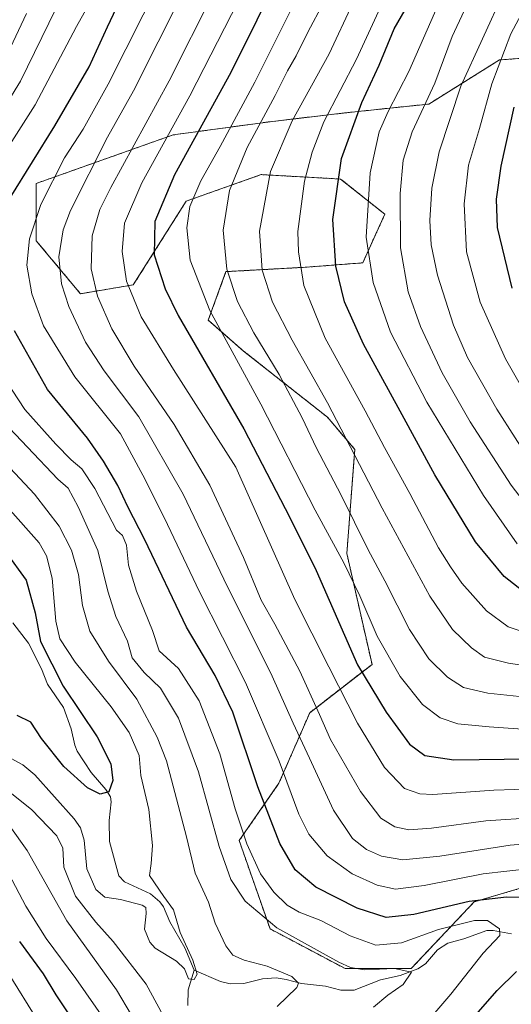
# Model space of a CAD drawing. Units: metres. Extents: x 613695 to 617129, y 4764078 to 4766449.
# Drawn here: x 616466 to 616604, y 4765229 to 4765506 of the extents above; entities that cross this region are included whole.
import ezdxf

# ---------------------------------------------------------------- set-up
doc = ezdxf.new("R2010")
doc.units = ezdxf.units.M
doc.header["$MEASUREMENT"] = 0
doc.linetypes.add('TRAZOS', pattern=[0.75, 0.5, -0.25])
for name, color, linetype, lineweight in [('Arbolado forestal', 92, 'TRAZOS', 0), ('Arbolado forestal CxS', 92, 'Continuous', 0), ('Corriente natural lineal', 142, 'Continuous', 13), ('Curva de nivel maestra', 36, 'Continuous', 30), ('Curva de nivel normal', 36, 'Continuous', 0), ('Matorral', 135, 'Continuous', 0), ('Matorral CxS', 135, 'Continuous', 0)]:
    doc.layers.add(name, color=color, linetype=linetype, lineweight=lineweight)

# ---------------------------------------------------------------- blocks, each defined once
blk = doc.blocks.new('*U152')
at = {"layer": 'Arbolado forestal CxS', "color": 92, "linetype": 'Continuous', "lineweight": 0}
blk.add_polyline3d([(616621.57, 4765496.08, 1031.62), (616600.66, 4765494.53, 1020.81), (616580.84, 4765482.15, 1010.28), (616557.32, 4765479.67, 997.93), (616536.27, 4765477.19, 986.56), (616509.03, 4765473.48, 971.2), (616470.64, 4765459.86, 952.69), (616470.64, 4765443.76, 956.59), (616483.02, 4765428.9, 962.71), (616497.88, 4765431.38, 970.8), (616512.74, 4765454.9, 978.92), (616533.79, 4765462.33, 988.51), (616545.18, 4765461.7, 994.95), (616556.08, 4765461.1, 1000.56), (616568.46, 4765451.19, 1007.92), (616562.27, 4765437.57, 1004.13), (616546.17, 4765436.33, 995.23), (616523.88, 4765435.09, 985.28), (616518.93, 4765421.47, 979.62), (616528.84, 4765412.8, 982.32), (616552.36, 4765394.23, 988.98), (616560.05, 4765385.21, 989.91), (616557.82, 4765355.96, 981.19), (616564.88, 4765324.85, 976.71), (616547.41, 4765311.27, 963.33), (616538.74, 4765291.45, 953.55), (616527.6, 4765275.36, 943.96), (616536.26, 4765250.59, 939.85), (616557.31, 4765239.45, 939.35), (616575.89, 4765239.45, 940.76), (616593.57, 4765258.17, 948.88), (616611.25, 4765263.38, 951.92)], dxfattribs=at)
blk = doc.blocks.new('*U166')
at = {"layer": 'Curva de nivel normal', "color": 36, "linetype": 'Continuous', "lineweight": 0}
blk.add_polyline3d([(616605.62, 4765358.72, 1005), (616596.16, 4765372.24, 1005), (616580.3, 4765398.41, 1005), (616570.08, 4765418.1, 1005), (616565.24, 4765432.08, 1005), (616563.23, 4765444.74, 1005), (616564.34, 4765462.88, 1005), (616566.88, 4765474.31, 1005), (616569.38, 4765480.09, 1005), (616575.24, 4765491.25, 1005), (616583.45, 4765509.96, 1005), (616597.88, 4765536.42, 1005), (616616.16, 4765567.48, 1005)], dxfattribs=at)
blk = doc.blocks.new('*U169')
at = {"layer": 'Curva de nivel normal', "color": 36, "linetype": 'Continuous', "lineweight": 0}
for points in [[(616462.93, 4765266.06, 945), (616467.7, 4765256.99, 945), (616473.38, 4765247.85, 945), (616481.78, 4765236.66, 945), (616490.18, 4765224.63, 945)], [(616580.87, 4765225.06, 945), (616587.02, 4765232.22, 945), (616596.08, 4765243.75, 945), (616600.73, 4765248.75, 945), (616600.71, 4765250.58, 945), (616597.31, 4765252.96, 945), (616593.64, 4765252.92, 945), (616583.56, 4765250.38, 945), (616573.16, 4765246.66, 945), (616565.92, 4765246.05, 945), (616558.79, 4765248.68, 945), (616550.5, 4765252.96, 945), (616544.42, 4765255.29, 945), (616541.05, 4765257.26, 945), (616537.33, 4765260.87, 945), (616533.59, 4765266.07, 945), (616529.76, 4765274.48, 945), (616526.46, 4765284.27, 945), (616522.12, 4765299.74, 945), (616516.37, 4765314.57, 945), (616510.56, 4765323.64, 945), (616505.13, 4765328.66, 945), (616503.24, 4765334.4, 945), (616498.75, 4765345.4, 945), (616496.56, 4765352.73, 945), (616495.99, 4765358.27, 945), (616494.81, 4765361.03, 945), (616493.19, 4765362.52, 945), (616487.12, 4765374.18, 945), (616483.4, 4765379.72, 945), (616480.42, 4765382.25, 945), (616476.09, 4765386.64, 945), (616467.46, 4765396.42, 945), (616462.1, 4765404.56, 945)], [(616456.32, 4765460.07, 945), (616470.35, 4765481.88, 945), (616481.95, 4765503.9, 945), (616493.07, 4765523.88, 945)]]:
    blk.add_polyline3d(points, dxfattribs=at)
blk = doc.blocks.new('*U177')
at = {"layer": 'Curva de nivel normal', "color": 36, "linetype": 'Continuous', "lineweight": 0}
for points in [[(616461.82, 4765239.74, 955), (616472.04, 4765223.25, 955)], [(616609.36, 4765267.53, 955), (616596.04, 4765266.03, 955), (616579.52, 4765262.76, 955), (616571.47, 4765261.76, 955), (616566.3, 4765262.82, 955), (616559.28, 4765266.07, 955), (616552.3, 4765271.12, 955), (616547.12, 4765277.18, 955), (616544.32, 4765282.83, 955), (616538.83, 4765297.7, 955), (616529.4, 4765319.74, 955), (616516.43, 4765345.2, 955), (616507.5, 4765364.13, 955), (616501.19, 4765376.7, 955), (616494.24, 4765389.55, 955), (616481.45, 4765405.52, 955), (616472.67, 4765419.87, 955), (616469.38, 4765428.88, 955), (616468.02, 4765436.9, 955), (616468.72, 4765444.32, 955), (616471.87, 4765453.95, 955), (616478.55, 4765467.07, 955), (616483.78, 4765475.07, 955), (616490.8, 4765487.74, 955), (616505.58, 4765517.08, 955)]]:
    blk.add_polyline3d(points, dxfattribs=at)
blk = doc.blocks.new('*U178')
at = {"layer": 'Curva de nivel normal', "color": 36, "linetype": 'Continuous', "lineweight": 0}
blk.add_polyline3d([(616610.88, 4765289.94, 970), (616599.09, 4765289.57, 970), (616582, 4765288.3, 970), (616578.3, 4765288.47, 970), (616574.03, 4765290.04, 970), (616568.37, 4765295.91, 970), (616560.79, 4765308.33, 970), (616552.78, 4765324.19, 970), (616543.19, 4765343.1, 970), (616526.64, 4765380.19, 970), (616509.13, 4765407.64, 970), (616500.05, 4765422.41, 970), (616495.98, 4765432.41, 970), (616494.72, 4765440.74, 970), (616495.37, 4765448.74, 970), (616500.24, 4765460.07, 970), (616513.74, 4765484.41, 970), (616527.38, 4765511.14, 970)], dxfattribs=at)
blk = doc.blocks.new('*U179')
at = {"layer": 'Curva de nivel normal', "color": 36, "linetype": 'Continuous', "lineweight": 0}
blk.add_polyline3d([(616616.61, 4765305.98, 980), (616597.73, 4765307.3, 980), (616588.95, 4765308.15, 980), (616583.97, 4765309.84, 980), (616579.02, 4765313.6, 980), (616572.82, 4765321.41, 980), (616566.3, 4765332.73, 980), (616561.42, 4765344.06, 980), (616556.96, 4765353.32, 980), (616548.97, 4765368.15, 980), (616533.69, 4765397.9, 980), (616519.32, 4765424.2, 980), (616513.81, 4765438.36, 980), (616512.86, 4765447.41, 980), (616513.74, 4765453.38, 980), (616516.83, 4765460.63, 980), (616522.29, 4765470.25, 980), (616532, 4765488.28, 980), (616542.42, 4765509.08, 980)], dxfattribs=at)
blk = doc.blocks.new('*U186')
at = {"layer": 'Curva de nivel normal', "color": 36, "linetype": 'Continuous', "lineweight": 0}
blk.add_polyline3d([(616611.91, 4765364.78, 1010), (616603.96, 4765375.16, 1010), (616592.42, 4765392.96, 1010), (616584.6, 4765406.7, 1010), (616578.52, 4765419.65, 1010), (616575.03, 4765429.41, 1010), (616572.92, 4765441.74, 1010), (616572.79, 4765457.07, 1010), (616573.67, 4765466.39, 1010), (616576.19, 4765474.31, 1010), (616582.52, 4765488.02, 1010), (616587.42, 4765501.12, 1010), (616593.51, 4765514.18, 1010), (616603.75, 4765532.42, 1010), (616614.94, 4765550.65, 1010)], dxfattribs=at)
blk = doc.blocks.new('*U188')
at = {"layer": 'Curva de nivel normal', "color": 36, "linetype": 'Continuous', "lineweight": 0}
blk.add_polyline3d([(616609.25, 4765333.31, 995), (616603.07, 4765335.41, 995), (616596.98, 4765339.84, 995), (616590.11, 4765347.64, 995), (616586.94, 4765352.2, 995), (616583.58, 4765357.53, 995), (616575.51, 4765372.83, 995), (616568.35, 4765385.75, 995), (616562.94, 4765396.02, 995), (616551.72, 4765416.42, 995), (616545.79, 4765431.21, 995), (616544.21, 4765440.62, 995), (616544.1, 4765446.32, 995), (616545.89, 4765460.49, 995), (616548.1, 4765468.6, 995), (616551.35, 4765477.11, 995), (616560.55, 4765494.74, 995), (616568.35, 4765511.9, 995), (616581.79, 4765537.78, 995), (616589.25, 4765550.77, 995), (616593.8, 4765557.59, 995), (616600.7, 4765569.38, 995), (616606.99, 4765578.18, 995)], dxfattribs=at)
blk = doc.blocks.new('*U190')
at = {"layer": 'Curva de nivel normal', "color": 36, "linetype": 'Continuous', "lineweight": 0}
blk.add_polyline3d([(616609.42, 4765274.53, 960), (616603.64, 4765274.12, 960), (616583.9, 4765271.04, 960), (616573.52, 4765269.98, 960), (616567.52, 4765271.01, 960), (616563.29, 4765272.86, 960), (616559.45, 4765275.99, 960), (616554.04, 4765283.91, 960), (616547.3, 4765298.51, 960), (616542.71, 4765308.38, 960), (616536.9, 4765321.49, 960), (616523.32, 4765348.76, 960), (616511.85, 4765372.59, 960), (616499.46, 4765394.35, 960), (616489.71, 4765407.26, 960), (616484.45, 4765415.34, 960), (616479.76, 4765425.31, 960), (616477.67, 4765431.65, 960), (616476.99, 4765439.28, 960), (616478.2, 4765446.79, 960), (616480.21, 4765452.29, 960), (616490.62, 4765472.88, 960), (616497.89, 4765485.82, 960), (616511.74, 4765513.42, 960)], dxfattribs=at)
blk = doc.blocks.new('*U197')
at = {"layer": 'Curva de nivel normal', "color": 36, "linetype": 'Continuous', "lineweight": 0}
blk.add_polyline3d([(616610.18, 4765380.38, 1015), (616599.9, 4765396.53, 1015), (616591.73, 4765410.97, 1015), (616587.75, 4765420.05, 1015), (616583.25, 4765434.1, 1015), (616581.46, 4765442.62, 1015), (616581.11, 4765449.41, 1015), (616581.68, 4765458.5, 1015), (616583.74, 4765468.77, 1015), (616589.85, 4765487.19, 1015), (616601.96, 4765513.84, 1015), (616611.08, 4765530.77, 1015)], dxfattribs=at)
blk = doc.blocks.new('*U202')
at = {"layer": 'Curva de nivel normal', "color": 36, "linetype": 'Continuous', "lineweight": 0}
blk.add_polyline3d([(616610.95, 4765281.9, 965), (616596.86, 4765280.92, 965), (616581.61, 4765278.83, 965), (616575.19, 4765278.42, 965), (616571.26, 4765279.23, 965), (616567.36, 4765281.7, 965), (616561.62, 4765289.13, 965), (616553.26, 4765303.73, 965), (616550.15, 4765310.73, 965), (616544.62, 4765322.96, 965), (616537.57, 4765336.14, 965), (616533.77, 4765342.86, 965), (616528.76, 4765354.86, 965), (616519.39, 4765375.16, 965), (616509.34, 4765392.22, 965), (616498.12, 4765408.58, 965), (616491.83, 4765419, 965), (616487.85, 4765428.18, 965), (616486.08, 4765435.93, 965), (616486.28, 4765445.16, 965), (616488.51, 4765452.51, 965), (616491.52, 4765458.68, 965), (616507.96, 4765488.62, 965), (616520.34, 4765513.46, 965)], dxfattribs=at)
blk = doc.blocks.new('*U210')
at = {"layer": 'Curva de nivel normal', "color": 36, "linetype": 'Continuous', "lineweight": 0}
blk.add_polyline3d([(616624.58, 4765321.9, 990), (616603.22, 4765325.22, 990), (616596.47, 4765326.87, 990), (616592.8, 4765329.46, 990), (616587.49, 4765334.66, 990), (616581.1, 4765343.96, 990), (616567.7, 4765368.68, 990), (616552.42, 4765398.28, 990), (616542.46, 4765415.84, 990), (616536.99, 4765426.5, 990), (616534.04, 4765435.47, 990), (616533.32, 4765446.5, 990), (616536.34, 4765463.22, 990), (616542.49, 4765477.47, 990), (616552.85, 4765496.21, 990), (616559.54, 4765510.47, 990)], dxfattribs=at)
blk = doc.blocks.new('*U218')
at = {"layer": 'Curva de nivel normal', "color": 36, "linetype": 'Continuous', "lineweight": 0}
for points in [[(616476.14, 4765508.88, 940), (616466.19, 4765488.59, 940), (616459.52, 4765477.91, 940)], [(616459.59, 4765394.82, 940), (616476.7, 4765376.8, 940), (616479.63, 4765374.34, 940), (616482.37, 4765369.03, 940), (616487.96, 4765356.82, 940), (616490.74, 4765345.38, 940), (616492.99, 4765338.32, 940), (616496.21, 4765331.4, 940), (616497.53, 4765326.67, 940), (616500.94, 4765322.54, 940), (616505.53, 4765318.18, 940), (616510.58, 4765309.78, 940), (616516.22, 4765294.66, 940), (616521.99, 4765273.72, 940), (616525.23, 4765264.44, 940), (616529.26, 4765258.33, 940), (616538.13, 4765250.9, 940), (616555.55, 4765241.28, 940), (616558.88, 4765239.72, 940), (616562.78, 4765239.06, 940), (616571.23, 4765239.43, 940), (616576.01, 4765238.45, 940), (616573.64, 4765235.01, 940), (616569.29, 4765231.95, 940), (616565.3, 4765228.62, 940)], [(616501.56, 4765219.3, 940), (616493.19, 4765233.52, 940), (616479.21, 4765252.87, 940), (616468.09, 4765272.63, 940), (616463.23, 4765279.43, 940)]]:
    blk.add_polyline3d(points, dxfattribs=at)
blk = doc.blocks.new('*U221')
at = {"layer": 'Curva de nivel normal', "color": 36, "linetype": 'Continuous', "lineweight": 0}
blk.add_polyline3d([(616614.37, 4765389.64, 1020), (616602.38, 4765410.59, 1020), (616595.28, 4765426.56, 1020), (616591.41, 4765440.7, 1020), (616590.72, 4765454.14, 1020), (616592, 4765464.99, 1020), (616595.1, 4765475.3, 1020), (616598.52, 4765487.78, 1020), (616603.87, 4765501.82, 1020), (616614.8, 4765522.48, 1020)], dxfattribs=at)
blk = doc.blocks.new('*U223')
at = {"layer": 'Curva de nivel normal', "color": 36, "linetype": 'Continuous', "lineweight": 0}
for points in [[(616462.41, 4765289.67, 935), (616469.29, 4765284.06, 935), (616476.42, 4765276.68, 935), (616478.11, 4765273.26, 935), (616478.34, 4765267.92, 935), (616481.67, 4765259.79, 935), (616487.32, 4765252.46, 935), (616492.22, 4765247.06, 935), (616501.52, 4765235.06, 935), (616507.51, 4765224.03, 935)], [(616538.3, 4765228.8, 935), (616543.77, 4765234.11, 935), (616544.26, 4765235.31, 935), (616542.42, 4765237.22, 935), (616535.41, 4765240.14, 935), (616528.95, 4765241.79, 935), (616525.83, 4765243.2, 935), (616523.81, 4765245.8, 935), (616520.87, 4765252.15, 935), (616518.94, 4765258.07, 935), (616515.24, 4765266.22, 935), (616512.8, 4765276.45, 935), (616507.22, 4765297.76, 935), (616504.59, 4765304.45, 935), (616498.85, 4765315.06, 935), (616490.87, 4765325.74, 935), (616485.67, 4765334.16, 935), (616483.59, 4765341.37, 935), (616482.48, 4765350.06, 935), (616480.48, 4765356.89, 935), (616477.05, 4765363.63, 935), (616470.18, 4765372.61, 935), (616454.98, 4765388.75, 935)], [(616459.53, 4765490.05, 935), (616467.93, 4765507.61, 935)]]:
    blk.add_polyline3d(points, dxfattribs=at)
blk = doc.blocks.new('*U225')
at = {"layer": 'Curva de nivel normal', "color": 36, "linetype": 'Continuous', "lineweight": 0}
blk.add_polyline3d([(616461.52, 4765299.52, 930), (616466.85, 4765296.66, 930), (616470.26, 4765293.81, 930), (616481.28, 4765281.52, 930), (616483.09, 4765278.99, 930), (616484.08, 4765275.46, 930), (616484.85, 4765267.45, 930), (616487.34, 4765261.68, 930), (616489.92, 4765259.46, 930), (616494.26, 4765258.8, 930), (616500.4, 4765257.28, 930), (616501.37, 4765256.63, 930), (616501.53, 4765254.9, 930), (616500.98, 4765250.5, 930), (616502.47, 4765246.84, 930), (616504.02, 4765245.14, 930), (616510.02, 4765241.54, 930), (616512.2, 4765239.33, 930), (616513.36, 4765236.53, 930), (616515, 4765236.42, 930), (616515.76, 4765237.89, 930), (616514.59, 4765241.8, 930), (616511.05, 4765249.59, 930), (616509.11, 4765255.98, 930), (616506.45, 4765259.66, 930), (616502.4, 4765265.58, 930), (616502.86, 4765268.94, 930), (616503.25, 4765273.96, 930), (616502.22, 4765284.06, 930), (616499.94, 4765293.63, 930), (616499.48, 4765299.3, 930), (616496.7, 4765305.72, 930), (616491.67, 4765312.88, 930), (616481.54, 4765325.42, 930), (616477.28, 4765332, 930), (616476.12, 4765337.02, 930), (616475.13, 4765349.06, 930), (616473.46, 4765355.34, 930), (616471.46, 4765359.01, 930), (616452.87, 4765379.86, 930)], dxfattribs=at)
blk = doc.blocks.new('*U227')
at = {"layer": 'Curva de nivel normal', "color": 36, "linetype": 'Continuous', "lineweight": 0}
blk.add_polyline3d([(616615.13, 4765314.86, 985), (616597.42, 4765316.75, 985), (616590.59, 4765318.36, 985), (616586.07, 4765321.22, 985), (616580.87, 4765326.41, 985), (616575.44, 4765334.65, 985), (616568.51, 4765348.34, 985), (616563.81, 4765356.96, 985), (616556.16, 4765372.5, 985), (616549.3, 4765385.53, 985), (616545.26, 4765394.03, 985), (616538.81, 4765406.22, 985), (616531.72, 4765417.94, 985), (616527.15, 4765426.7, 985), (616524.11, 4765435.75, 985), (616523.12, 4765446.71, 985), (616524.88, 4765457.9, 985), (616529.88, 4765469.92, 985), (616537.72, 4765484.5, 985), (616541.2, 4765491.51, 985), (616543.58, 4765495.66, 985), (616546.89, 4765502.33, 985), (616551.27, 4765510.55, 985)], dxfattribs=at)
blk = doc.blocks.new('*U230')
at = {"layer": 'Curva de nivel maestra', "color": 36, "linetype": 'Continuous', "lineweight": 30}
for points in [[(616465.88, 4765247.06, 950), (616472.54, 4765237.98, 950), (616476.13, 4765232.08, 950), (616481.18, 4765224.45, 950)], [(616589.47, 4765221.18, 950), (616599.97, 4765233.29, 950), (616605.43, 4765238.6, 950)], [(616609.9, 4765259.43, 950), (616602.59, 4765259.47, 950), (616592.2, 4765258.3, 950), (616576.6, 4765254.58, 950), (616568.82, 4765253.78, 950), (616560.72, 4765256.37, 950), (616549.14, 4765262.32, 950), (616543.34, 4765267.14, 950), (616539.03, 4765274.55, 950), (616532.85, 4765290.42, 950), (616525.78, 4765311.44, 950), (616520.81, 4765321.71, 950), (616512.78, 4765335.32, 950), (616501.07, 4765359.79, 950), (616496.3, 4765369.05, 950), (616493.54, 4765375.03, 950), (616489.47, 4765381.88, 950), (616485.04, 4765388.34, 950), (616473.82, 4765402.03, 950), (616464.55, 4765418.52, 950)], [(616463.33, 4765455.77, 950), (616475.87, 4765476.01, 950), (616485.51, 4765492.61, 950), (616490.61, 4765503.85, 950), (616500.69, 4765525.25, 950)]]:
    blk.add_polyline3d(points, dxfattribs=at)
blk = doc.blocks.new('*U238')
at = {"layer": 'Curva de nivel maestra', "color": 36, "linetype": 'Continuous', "lineweight": 30}
blk.add_polyline3d([(616604.27, 4765430.48, 1025), (616600.14, 4765447.46, 1025), (616599.82, 4765455.46, 1025), (616601.12, 4765464.74, 1025), (616604.78, 4765481.23, 1025)], dxfattribs=at)
blk = doc.blocks.new('*U244')
at = {"layer": 'Curva de nivel maestra', "color": 36, "linetype": 'Continuous', "lineweight": 30}
blk.add_polyline3d([(616609.83, 4765343.36, 1000), (616601.97, 4765349.52, 1000), (616593.96, 4765359.24, 1000), (616582.51, 4765378.07, 1000), (616572.76, 4765395.97, 1000), (616562.46, 4765414.74, 1000), (616557.16, 4765426.61, 1000), (616554.69, 4765436.63, 1000), (616553.87, 4765449.76, 1000), (616556.28, 4765466.84, 1000), (616562.03, 4765482.58, 1000), (616566.88, 4765493.03, 1000), (616571.14, 4765503.26, 1000), (616577.26, 4765513.98, 1000), (616590.46, 4765538.08, 1000), (616600.54, 4765555.04, 1000), (616606.95, 4765565.81, 1000)], dxfattribs=at)
blk = doc.blocks.new('*U245')
at = {"layer": 'Curva de nivel maestra', "color": 36, "linetype": 'Continuous', "lineweight": 30}
blk.add_polyline3d([(616539.87, 4765520.47, 975), (616525.27, 4765491.03, 975), (616509.46, 4765462.27, 975), (616503.94, 4765449.21, 975), (616503.72, 4765439.8, 975), (616506.81, 4765430.25, 975), (616510.5, 4765422.82, 975), (616528.9, 4765390.98, 975), (616541.78, 4765366.04, 975), (616549.18, 4765351.2, 975), (616560.78, 4765324.73, 975), (616568.87, 4765311.4, 975), (616575.41, 4765302.45, 975), (616579.69, 4765299.22, 975), (616587.87, 4765298.07, 975), (616609.08, 4765298.36, 975)], dxfattribs=at)
blk = doc.blocks.new('*U246')
at = {"layer": 'Curva de nivel maestra', "color": 36, "linetype": 'Continuous', "lineweight": 30}
blk.add_polyline3d([(616462.09, 4765356.3, 925), (616467.79, 4765348.46, 925), (616470.3, 4765339.34, 925), (616471.84, 4765331.25, 925), (616478.14, 4765318.75, 925), (616487.7, 4765304.5, 925), (616491.6, 4765296.94, 925), (616492.16, 4765292.21, 925), (616490.98, 4765289.06, 925), (616488.59, 4765288.44, 925), (616485.02, 4765290.23, 925), (616478.35, 4765296.22, 925), (616472.11, 4765303.99, 925), (616469.1, 4765308.64, 925), (616465.29, 4765310.49, 925)], dxfattribs=at)

msp = doc.modelspace()

# ---------------------------------------------------------------- linework, layer by layer
at = {"layer": 'Arbolado forestal', "color": 92, "linetype": 'TRAZOS', "lineweight": 0}
msp.add_polyline3d([(616611.25, 4765263.38, 951.92), (616593.57, 4765258.17, 948.88), (616575.89, 4765239.45, 940.76), (616557.31, 4765239.45, 939.35), (616536.26, 4765250.59, 939.85), (616527.6, 4765275.36, 943.96), (616538.74, 4765291.45, 953.55), (616547.41, 4765311.27, 963.33), (616564.88, 4765324.85, 976.71), (616557.82, 4765355.96, 981.19), (616560.04, 4765385.21, 989.91), (616552.36, 4765394.23, 988.98), (616528.84, 4765412.8, 982.32), (616518.93, 4765421.47, 979.62), (616523.88, 4765435.09, 985.28), (616546.17, 4765436.33, 995.23), (616562.27, 4765437.57, 1004.13), (616568.46, 4765451.19, 1007.92), (616556.08, 4765461.1, 1000.56), (616545.18, 4765461.7, 994.95), (616533.79, 4765462.33, 988.51), (616512.74, 4765454.9, 978.92), (616497.88, 4765431.38, 970.8), (616483.02, 4765428.9, 962.71), (616470.64, 4765443.76, 956.59), (616470.64, 4765459.86, 952.69), (616509.02, 4765473.48, 971.2), (616536.27, 4765477.19, 986.56), (616557.32, 4765479.67, 997.93), (616580.84, 4765482.15, 1010.28), (616600.66, 4765494.53, 1020.81), (616621.57, 4765496.08, 1031.62)], dxfattribs=at)
at = {"layer": 'Corriente natural lineal', "color": 142, "linetype": 'Continuous', "lineweight": 13}
for points in [[(616464.09, 4765336.54, 920.93), (616468.48, 4765330.79, 922.86), (616472.11, 4765323.58, 923.28), (616473.76, 4765319.31, 923.44), (616478.28, 4765312.7, 923.86), (616480.4, 4765306.75, 923.69), (616481.45, 4765302.18, 923.37), (616482.13, 4765300.52, 923.49), (616486.05, 4765294.47, 924.05), (616490.17, 4765289.68, 925.02), (616491.43, 4765287.64, 925.23), (616491.65, 4765286.21, 925.43), (616491.12, 4765280.97, 926.45), (616491.2, 4765275.08, 927.77), (616493.78, 4765265.47, 928.24), (616495.44, 4765263.78, 928.71), (616502.72, 4765260.44, 929.83), (616505.35, 4765258.16, 929.62), (616506.33, 4765256.75, 929.47), (616508.15, 4765252.58, 929.52), (616512.36, 4765245.3, 929.88), (616515, 4765239, 930.07)], [(616515, 4765239, 930.07), (616522.31, 4765235.86, 931.3), (616525.09, 4765235.2, 932.19), (616528.9, 4765235.27, 932.88), (616534.16, 4765236.6, 933.73), (616537.95, 4765236.81, 934.56), (616540.75, 4765236.42, 935.42), (616545.11, 4765235.28, 935.83), (616551.84, 4765234.52, 936.2), (616556.16, 4765233.39, 936.45), (616559.85, 4765233.42, 937.04), (616567.29, 4765236.27, 938.7), (616572.79, 4765237.54, 940.1), (616577.77, 4765239.38, 940.85), (616579.86, 4765240.79, 941.08), (616583.24, 4765244.74, 941.59), (616586.2, 4765246.56, 942.13), (616590.7, 4765247.75, 942.84), (616597.16, 4765250.09, 944.23), (616598.86, 4765250.12, 945.05), (616604.05, 4765249.23, 946.91)], [(616513.22, 4765229.08, 931.15), (616513.28, 4765233.49, 930.38), (616515, 4765239, 930.07)]]:
    msp.add_polyline3d(points, dxfattribs=at)
at = {"layer": 'Matorral', "color": 135, "linetype": 'Continuous', "lineweight": 0}
msp.add_polyline3d([(616611.25, 4765263.38, 951.92), (616593.57, 4765258.17, 948.88), (616575.89, 4765239.45, 940.76), (616557.31, 4765239.45, 939.35), (616536.26, 4765250.59, 939.85), (616527.6, 4765275.36, 943.96), (616538.74, 4765291.45, 953.55), (616547.41, 4765311.27, 963.33), (616564.88, 4765324.85, 976.71), (616557.82, 4765355.96, 981.19), (616560.04, 4765385.21, 989.91), (616552.36, 4765394.23, 988.98), (616528.84, 4765412.8, 982.32), (616518.93, 4765421.47, 979.62), (616523.88, 4765435.09, 985.28), (616546.17, 4765436.33, 995.23), (616562.27, 4765437.57, 1004.13), (616568.46, 4765451.19, 1007.92), (616556.08, 4765461.1, 1000.56), (616545.18, 4765461.7, 994.95), (616533.79, 4765462.33, 988.51), (616512.74, 4765454.9, 978.92), (616497.88, 4765431.38, 970.8), (616483.02, 4765428.9, 962.71), (616470.64, 4765443.76, 956.59), (616470.64, 4765459.86, 952.69), (616509.02, 4765473.48, 971.2), (616536.27, 4765477.19, 986.56), (616557.32, 4765479.67, 997.93), (616580.84, 4765482.15, 1010.28), (616600.66, 4765494.53, 1020.81), (616621.57, 4765496.08, 1031.62)], dxfattribs=at)
at = {"layer": 'Matorral CxS', "color": 135, "linetype": 'Continuous', "lineweight": 0}
msp.add_polyline3d([(616611.25, 4765263.38, 951.92), (616593.57, 4765258.17, 948.88), (616575.89, 4765239.45, 940.76), (616557.31, 4765239.45, 939.35), (616536.26, 4765250.59, 939.85), (616527.6, 4765275.36, 943.96), (616538.74, 4765291.45, 953.55), (616547.41, 4765311.27, 963.33), (616564.88, 4765324.85, 976.71), (616557.82, 4765355.96, 981.19), (616560.05, 4765385.21, 989.91), (616552.36, 4765394.23, 988.98), (616528.84, 4765412.8, 982.32), (616518.93, 4765421.47, 979.62), (616523.88, 4765435.09, 985.28), (616546.17, 4765436.33, 995.23), (616562.27, 4765437.57, 1004.13), (616568.46, 4765451.19, 1007.92), (616556.08, 4765461.1, 1000.56), (616545.18, 4765461.7, 994.95), (616533.79, 4765462.33, 988.51), (616512.74, 4765454.9, 978.92), (616497.88, 4765431.38, 970.8), (616483.02, 4765428.9, 962.71), (616470.64, 4765443.76, 956.59), (616470.64, 4765459.86, 952.69), (616509.03, 4765473.48, 971.2), (616536.27, 4765477.19, 986.56), (616557.32, 4765479.67, 997.93), (616580.84, 4765482.15, 1010.28), (616600.66, 4765494.53, 1020.81), (616621.57, 4765496.08, 1031.62)], dxfattribs=at)

# ---------------------------------------------------------------- block references
at = {"layer": 'Arbolado forestal CxS', "color": 92, "linetype": 'Continuous', "lineweight": 0}
msp.add_blockref('*U152', (0, 0), dxfattribs=at)
at = {"layer": 'Curva de nivel maestra', "color": 36, "linetype": 'Continuous', "lineweight": 30}
for name in ['*U244', '*U238', '*U245', '*U230', '*U246']:
    msp.add_blockref(name, (0, 0), dxfattribs=at)
at = {"layer": 'Curva de nivel normal', "color": 36, "linetype": 'Continuous', "lineweight": 0}
for name in ['*U210', '*U188', '*U166', '*U186', '*U197', '*U221', '*U178', '*U179', '*U227', '*U202', '*U190', '*U177', '*U169', '*U218', '*U223', '*U225']:
    msp.add_blockref(name, (0, 0), dxfattribs=at)

doc.saveas('drawing.dxf')
